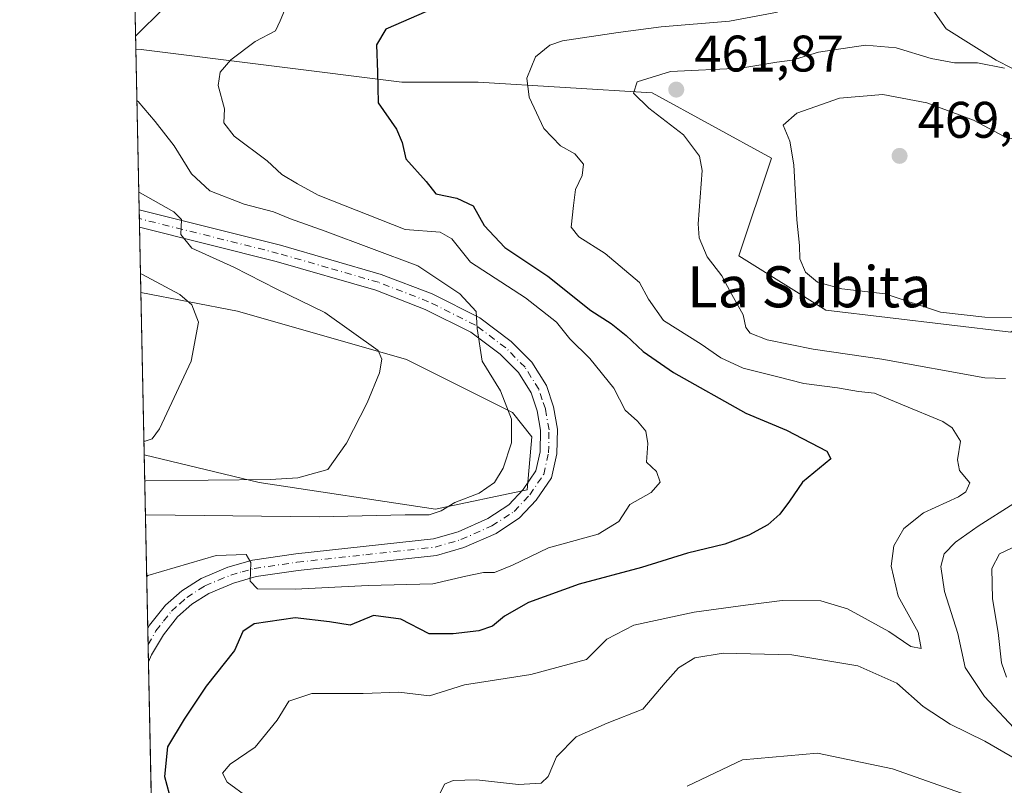
# Model space of a CAD drawing. Units: metres. Extents: x 641797 to 645263, y 4718311 to 4720700.
# Drawn here: x 641797 to 641989, y 4719377 to 4719526 of the extents above; entities that cross this region are included whole.
import ezdxf
from ezdxf.enums import TextEntityAlignment as Align

# ---------------------------------------------------------------- set-up
doc = ezdxf.new("R2010")
doc.units = ezdxf.units.M
doc.header["$MEASUREMENT"] = 0
doc.linetypes.add('DGN Style 4', pattern=[2.6384748266838614, 1.318413404963828, -0.6592067024819142, 0.001648016756204785, -0.6592067024819142])
for name, color, linetype, lineweight in [('Arbolado forestal CxS', 92, 'Continuous', 0), ('Comarca CxS', 21, 'Continuous', 0), ('Comunidad Autónoma CxS', 142, 'Continuous', 0), ('Corriente natural lineal', 142, 'Continuous', 13), ('Cultivos herbáceos CxS', 92, 'Continuous', 0), ('Curva de nivel maestra', 30, 'Continuous', 30), ('Curva de nivel normal', 30, 'Continuous', 0), ('Matorral CxS', 135, 'Continuous', 0), ('Municipio CxS', 4, 'Continuous', 0), ('Pista no pavimentada Cxs', 111, 'Continuous', 0), ('Pista no pavimentada eje', 91, 'DGN Style 4', 0), ('Provincia CxS', 1, 'Continuous', 0), ('Punto de cota en terreno', 7, 'Continuous', 0), ('Rótulo de punto de cota en terreno', 7, 'Continuous', 0), ('Suelo desnudo CxS', 253, 'Continuous', 0), ('Texto cartográfico', 7, 'Continuous', 0)]:
    doc.layers.add(name, color=color, linetype=linetype, lineweight=lineweight)
doc.styles.add('Style-Arial', font='txt')

# ---------------------------------------------------------------- blocks, each defined once
blk = doc.blocks.new('*U14')
at = {"layer": 'Cultivos herbáceos CxS', "color": 92, "linetype": 'Continuous', "lineweight": 0}
blk.add_polyline3d([(641895.9589000001, 4719434.2029, 441.2725000000065), (641878.0925000003, 4719430.441099999, 439.5896999999969), (641843.7720999997, 4719435.6139, 435.1394), (641821.3532999996, 4719441.0505, 431.6680999999954), (641820.7072999999, 4719472.652600001, 428.8151000000071), (641839.5403000005, 4719469.006300001, 431.5240999999951), (641872.4511000002, 4719459.600500001, 436.0577000000048), (641893.1381000001, 4719449.253699999, 439.8974000000017), (641896.8991, 4719444.549699999, 440.5880999999936)], close=True, dxfattribs=at)
blk = doc.blocks.new('*U16')
at = {"layer": 'Cultivos herbáceos CxS', "color": 92, "linetype": 'Continuous', "lineweight": 0}
blk.add_polyline3d([(641927.1852000002, 4719376.3957, 463.3536000000022), (641937.9523, 4719381.5349, 463.1863000000012), (641952.5471000001, 4719382.880700001, 464.1686000000045), (641967.1630999995, 4719379.7797, 464.8959000000032), (641988.3421, 4719372.356899999, 464.9661000000052)], dxfattribs=at)
blk = doc.blocks.new('*U17')
at = {"layer": 'Matorral CxS', "color": 135, "linetype": 'Continuous', "lineweight": 0}
for points in [[(641988.3421, 4719372.356899999, 464.9661000000052), (641967.1630999995, 4719379.7797, 464.8959000000032), (641952.5471000001, 4719382.880700001, 464.1686000000045), (641937.9523, 4719381.5349, 463.1863000000012), (641927.1852000002, 4719376.3957, 463.3536000000022)], [(641828.3524000002, 4719098.6577, 440.5035999999964), (641821.3532999996, 4719441.0505, 431.6680999999954), (641843.7720999997, 4719435.6139, 435.1394), (641878.0925000003, 4719430.441099999, 439.5896999999969), (641895.9589000001, 4719434.2029, 441.2725000000065), (641896.8991, 4719444.549699999, 440.5880999999936), (641893.1381000001, 4719449.253699999, 439.8974000000017), (641872.4511000002, 4719459.600500001, 436.0577000000048), (641839.5403000005, 4719469.006300001, 431.5240999999951), (641820.7072999999, 4719472.652600001, 428.8151000000071), (641819.7366000004, 4719520.136700001, 440.0247999999993), (641820.7231000002, 4719520.054500001, 440.2418999999937), (641871.5799000004, 4719513.697699999, 450.7529000000068), (641886.4130999995, 4719513.697699999, 453.9818999999989), (641920.3180999998, 4719511.578700001, 460.2918000000063), (641943.6281000003, 4719498.863700001, 463.095100000006), (641937.2697000002, 4719479.793299999, 461.2670000000071), (641954.2225000003, 4719469.1983, 463.4916999999987), (641990.2452999996, 4719464.9605, 463.7917000000016)]]:
    blk.add_polyline3d(points, dxfattribs=at)
blk = doc.blocks.new('5PATER')
at = {"layer": 'Suelo desnudo CxS', "linetype": 'Continuous', "lineweight": 0}
h = blk.add_hatch(color=51, dxfattribs=at)
edge = h.paths.add_edge_path()
edge.add_ellipse((0, 0), major_axis=(-0.1095731443231308, -0.1110710700762829), ratio=0.9994222409660322, start_angle=0, end_angle=360)
blk = doc.blocks.new('*U23')
at = {"layer": 'Pista no pavimentada Cxs', "color": 111, "linetype": 'Continuous', "lineweight": 0}
blk.add_polyline3d([(641822.7500999998, 4719402.040100001, 447.2081999999937), (641822.1791000003, 4719400.652000001, 447.2871000000014), (641822.0440999996, 4719407.2565, 447.0025000000023), (641822.3701, 4719407.780099999, 446.9863000000041), (641825.4700999996, 4719411.690099999, 446.5532999999996), (641828.6501000002, 4719414.530099999, 446.349000000002), (641832.4101, 4719416.920100001, 446.2195999999968), (641837.6601, 4719419.120100001, 445.548299999995), (641842.4501, 4719420.4901, 445.0883999999933), (641850.9101, 4719421.710100001, 444.3944000000047), (641877.7100999998, 4719424.6501, 442.6285000000062), (641882.5201000003, 4719426.030099999, 442.5305999999982), (641888.3400999998, 4719428.600099999, 442.1444000000047), (641892.3901000004, 4719431.2601, 441.8356000000058), (641895.2001, 4719434.2401, 441.5877999999939), (641897.6700999998, 4719437.880100001, 441.4988000000012), (641898.5100999996, 4719441.600099999, 441.3424999999989), (641898.6001000004, 4719445.800100001, 441.2703000000038), (641897.9501, 4719449.5801, 441.2673999999971), (641896.7401000002, 4719453.090100001, 441.2823999999965), (641894.2701000003, 4719457.0601, 441.1215999999986), (641890.7200999996, 4719460.6501, 440.7673999999971), (641885.0201000003, 4719464.920100001, 440.1728000000003), (641876.1101000002, 4719469.380100001, 439.2793999999994), (641866.4700999996, 4719473.100099999, 438.4737000000023), (641847.0500999996, 4719478.7301, 436.7860999999976), (641820.4471000005, 4719485.378500001, 434.376099999994), (641820.3777999999, 4719488.768200001, 434.9226999999955), (641847.9001000002, 4719481.880100001, 437.1827000000048), (641867.5201000003, 4719476.210100001, 439.0669999999955), (641877.4401000004, 4719472.380100001, 439.5004999999946), (641886.7500999998, 4719467.720100001, 440.4391999999935), (641892.8800999997, 4719463.130100001, 441.0151000000042), (641896.8601000002, 4719459.100099999, 441.4026000000013), (641899.7200999996, 4719454.5101, 441.5960000000051), (641901.1300999997, 4719450.4001, 441.6166999999987), (641901.8800999997, 4719446.040100001, 441.684699999998), (641901.7801000001, 4719441.200099999, 441.770399999994), (641900.7301000003, 4719436.550100001, 441.881899999993), (641897.7600999996, 4719432.1801, 442.082899999994), (641894.5100999996, 4719428.7301, 442.3942999999999), (641889.9101, 4719425.710100001, 442.7358999999997), (641883.6401000004, 4719422.940099999, 442.9277000000002), (641878.3400999998, 4719421.420100001, 443.3977000000014), (641851.3201000001, 4719418.460100001, 444.7109000000055), (641843.1401000004, 4719417.280099999, 445.3518999999943), (641838.7500999998, 4719416.020099999, 445.9373000000051), (641833.9301000005, 4719414.0101, 446.2501000000047), (641830.6300999997, 4719411.9101, 446.3999999999942), (641827.8601000002, 4719409.4301, 446.5926999999938), (641825.0701000001, 4719405.9101, 446.9453000000067)], close=True, dxfattribs=at)

msp = doc.modelspace()

# ---------------------------------------------------------------- linework, layer by layer
at = {"layer": 'Arbolado forestal CxS', "color": 92, "linetype": 'Continuous', "lineweight": 0, "extrusion": (-0.006140308082102097, 0.3003560156035647, 0.9538074022083326), "elevation": 1414014.991815501, "flags": 128}
msp.add_lwpolyline([(-738148.6977334388, -4487928.385300211), (-738148.6977334388, -4487977.413194927)], dxfattribs=at)
at = {"layer": 'Arbolado forestal CxS', "color": 92, "linetype": 'Continuous', "lineweight": 0}
for points in [[(641990.2452999996, 4719464.9605, 463.7917000000016), (641954.2225000003, 4719469.1983, 463.4916999999987), (641937.2697000002, 4719479.793299999, 461.2670000000071), (641943.6281000003, 4719498.863700001, 463.095100000006), (641920.3180999998, 4719511.578700001, 460.2918000000063), (641886.4130999995, 4719513.697699999, 453.9818999999989), (641871.5799000004, 4719513.697699999, 450.7529000000068), (641820.7231000002, 4719520.054500001, 440.2418999999937), (641819.7366000004, 4719520.136700001, 440.0247999999993), (641818.3742000004, 4719586.7828, 424.6120999999985)], [(641819.7366000004, 4719520.136700001, 440.0247999999993), (641820.7231000002, 4719520.054500001, 440.2418999999937), (641871.5799000004, 4719513.697699999, 450.7529000000068), (641886.4130999995, 4719513.697699999, 453.9818999999989), (641920.3180999998, 4719511.578700001, 460.2918000000063), (641943.6281000003, 4719498.863700001, 463.095100000006), (641937.2697000002, 4719479.793299999, 461.2670000000071), (641954.2225000003, 4719469.1983, 463.4916999999987), (641990.2452999996, 4719464.9605, 463.7917000000016), (642013.5557000004, 4719481.9123, 469.9719999999944), (642043.2229000004, 4719484.031099999, 469.4303999999975), (642063.5689000003, 4719483.352499999, 468.8549000000058), (642071.3781000003, 4719490.872300001, 468.5954999999958), (642082.1360999999, 4719497.917099999, 471.0911000000052), (642101.1813000003, 4719512.5121, 477.6429999999964)]]:
    msp.add_polyline3d(points, dxfattribs=at)
at = {"layer": 'Comarca CxS', "color": 21, "linetype": 'Continuous', "lineweight": 0, "flags": 128}
msp.add_lwpolyline([(645262.5100010931, 4718386.389982803), (641844.3600010681, 4718315.579982803), (641797.0700010684, 4720628.969982778), (641816.3890111073, 4720629.370351193), (642014.4489000011, 4720633.474799999), (642281.9908999987, 4720639.018999999), (642316.0687200146, 4720639.72511603), (642379.6641691248, 4720641.042998863), (642482.0679000001, 4720643.165200001), (642730.8219999995, 4720648.320000002), (642759.6859015573, 4720648.918101646), (643277.5892999994, 4720659.6506), (643329.9257000006, 4720660.735200001), (643410.1847999992, 4720662.3983), (643485.8959618645, 4720663.967205972), (643531.3398459179, 4720664.908928015), (643778.147200962, 4720670.023453556), (644109.7947197848, 4720676.896104542), (644639.1794, 4720687.866499999), (645125.793999999, 4720697.950499999), (645214.0800010936, 4720699.779982778), (645214.3452999997, 4720687.108899998), (645215.5790999989, 4720628.173199999), (645231.0578203134, 4719888.788506271)], close=True, dxfattribs=at)
at = {"layer": 'Comunidad Autónoma CxS', "color": 142, "linetype": 'Continuous', "lineweight": 0, "flags": 128}
msp.add_lwpolyline([(645262.5100010931, 4718386.389982803), (641844.3600010681, 4718315.579982803), (641797.0700010684, 4720628.969982778), (641816.3890111073, 4720629.370351193), (642014.4489000011, 4720633.474799999), (642281.9908999987, 4720639.018999999), (642316.0687200146, 4720639.72511603), (642379.6641691248, 4720641.042998863), (642482.0679000001, 4720643.165200001), (642730.8219999995, 4720648.320000002), (642759.6859015573, 4720648.918101646), (643277.5892999994, 4720659.6506), (643329.9257000006, 4720660.735200001), (643410.1847999992, 4720662.3983), (643485.8959618645, 4720663.967205972), (643531.3398459179, 4720664.908928015), (643778.147200962, 4720670.023453556), (644109.7947197848, 4720676.896104542), (644639.1794, 4720687.866499999), (645125.793999999, 4720697.950499999), (645214.0800010936, 4720699.779982778), (645214.3452999997, 4720687.108899998), (645215.5790999989, 4720628.173199999), (645231.0578203134, 4719888.788506271)], close=True, dxfattribs=at)
at = {"layer": 'Corriente natural lineal', "color": 142, "linetype": 'Continuous', "lineweight": 13}
msp.add_polyline3d([(642002.6300999997, 4719510.200099999, 461.795100000003), (641987.4200999998, 4719517.970100001, 459.444399999993), (641977.6700999998, 4719524.0601, 457.3898999999947), (641973.3400999998, 4719530.2601, 454.463699999993), (641961.0401, 4719533.5701, 451.9511000000057), (641950.3901000004, 4719534.920100001, 449.7756999999983), (641942.2901, 4719539.630100001, 447.0567000000011), (641932.2100999998, 4719540.530099999, 445.2556000000041), (641921.2200999996, 4719545.640100001, 442.1900000000023), (641906.2200999996, 4719547.2301, 439.7626000000019), (641891.7301000003, 4719547.8301, 437.1683000000049), (641881.3701, 4719551.780099999, 435.1670000000013), (641865.3701, 4719553.620100001, 431.8525999999983), (641837.0401, 4719559.8301, 426.8317999999999), (641831.1901000004, 4719564.130100001, 425.9434999999939), (641827.7500999998, 4719573.600099999, 425.3029999999999), (641826.9104000004, 4719585.156300001, 424.4363000000012)], dxfattribs=at)
at = {"layer": 'Cultivos herbáceos CxS', "color": 92, "linetype": 'Continuous', "lineweight": 0, "extrusion": (-0.001837211119730628, 0.08987574234141321, 0.9959512917778066), "elevation": 423414.0269250612, "flags": 128}
msp.add_lwpolyline([(-738140.4501602511, -4686248.8092872), (-738140.450160251, -4686280.546483822)], dxfattribs=at)
at = {"layer": 'Cultivos herbáceos CxS', "color": 92, "linetype": 'Continuous', "lineweight": 0}
for points in [[(641821.3532999996, 4719441.0505, 431.6680999999954), (641843.7720999997, 4719435.6139, 435.1394), (641878.0925000003, 4719430.441099999, 439.5896999999969), (641895.9589000001, 4719434.2029, 441.2725000000065), (641896.8991, 4719444.549699999, 440.5880999999936), (641893.1381000001, 4719449.253699999, 439.8974000000017), (641872.4511000002, 4719459.600500001, 436.0577000000048), (641839.5403000005, 4719469.006300001, 431.5240999999951), (641820.7072999999, 4719472.652600001, 428.8151000000071)], [(641988.3421, 4719372.356899999, 464.9661000000052), (641967.1630999995, 4719379.7797, 464.8959000000032), (641952.5471000001, 4719382.880700001, 464.1686000000045), (641937.9523, 4719381.5349, 463.1863000000012), (641927.1852000002, 4719376.3957, 463.3536000000022)]]:
    msp.add_polyline3d(points, dxfattribs=at)
at = {"layer": 'Curva de nivel maestra', "color": 30, "linetype": 'Continuous', "lineweight": 30, "elevation": 450, "flags": 128}
msp.add_lwpolyline([(641876.3499999996, 4719527.4801), (641868.4299999997, 4719524.030099999), (641866.5899999999, 4719520.9801), (641866.8399999999, 4719515.6501), (641866.9100000003, 4719509.6801), (641870.5099999999, 4719504.530099999), (641871.5999999996, 4719501.940099999), (641872.3300000001, 4719498.7301), (641876.3200000003, 4719494.3201), (641878.1600000003, 4719491.920100001), (641882.29, 4719491.0601), (641885.4800000006, 4719489.5801), (641887.5700000003, 4719485.7601), (641891.6600000003, 4719481.440099999), (641899.9800000006, 4719475.8301), (641908.4199999999, 4719469.1801), (641912.3600000005, 4719466.600099999), (641915.2999999998, 4719464.3101), (641918.5700000003, 4719461.140100001), (641924.5199999996, 4719457.0601), (641938.5800000001, 4719449.140100001), (641946.5099999999, 4719445.8301), (641954.4000000004, 4719441.7501), (641955.1600000003, 4719440.2401), (641949.6500000004, 4719435.670100001), (641947.1399999997, 4719432.0001), (641945.2199999997, 4719429.420100001), (641942.8899999997, 4719427.340100001), (641939.2100000001, 4719425.350099999), (641934.5099999999, 4719423.620100001), (641927.2100000001, 4719421.8201), (641918.2699999996, 4719419.030099999), (641906.0899999999, 4719415.8101), (641896.2699999996, 4719412.200099999), (641891.5499999998, 4719409.5601), (641889.2199999997, 4719407.630100001), (641886.5499999998, 4719406.7301), (641881.5499999998, 4719406.140100001), (641876.8899999997, 4719406.090100001), (641871.3399999999, 4719408.9901), (641866.04, 4719409.690099999), (641861.4800000006, 4719407.840100001), (641857.4299999997, 4719408.4301), (641850.7800000003, 4719409.2601), (641842.7999999998, 4719408.0801), (641840.5499999998, 4719406.550100001), (641838.9199999999, 4719402.870100001), (641833.4199999999, 4719395.9101), (641829.1600000003, 4719389.460100001), (641825.8700000001, 4719384.110099999), (641825.2800000003, 4719378.280099999), (641826.2199999997, 4719374.950099999)], dxfattribs=at)
at = {"layer": 'Curva de nivel normal', "color": 30, "linetype": 'Continuous', "lineweight": 0, "flags": 128}
for points, elevation in [([(641819.6841000002, 4719522.7062), (641819.8899999997, 4719522.890100001), (641824.9100000003, 4719527.870100001)], 440), ([(641821.8394999999, 4719417.2676), (641822.0499999998, 4719417.520099999), (641835.3899999997, 4719421.420100001), (641841.2300000006, 4719421.620100001), (641842.1500000004, 4719420.050100001), (641842.0099999999, 4719416.360099999), (641843.4000000004, 4719414.880100001), (641850.7699999996, 4719414.860099999), (641864.9699999997, 4719415.5701), (641877.6200000001, 4719415.870100001), (641884.0199999996, 4719417.380100001), (641887.4800000006, 4719418.0701), (641889.6399999997, 4719418.0801), (641893.1299999999, 4719419.5001), (641900.1399999997, 4719422.9001), (641909.8300000001, 4719425.5801), (641913.8499999996, 4719428.0001), (641915.9800000006, 4719431.350099999), (641920.1799999997, 4719433.6601), (641921.9299999997, 4719435.710100001), (641921.2000000002, 4719437.790100001), (641919.2699999996, 4719439.600099999), (641919.5199999996, 4719443.210100001), (641919.1399999997, 4719445.6501), (641917.5099999999, 4719447.5801), (641915.1100000005, 4719449.720100001), (641912.8700000001, 4719454.040100001), (641908.2100000001, 4719459.800100001), (641904.2699999996, 4719463.610099999), (641901.6699999999, 4719466.880100001), (641895.6399999997, 4719471.600099999), (641884.9100000003, 4719478.5701), (641881.3099999997, 4719483.1501), (641879.0099999999, 4719484.460100001), (641872.1900000004, 4719484.950099999), (641855.2400000002, 4719491.6601), (641851.2000000002, 4719493.870100001), (641848.1500000004, 4719495.690099999), (641845.3099999997, 4719498.360099999), (641838.8700000001, 4719503.170100001), (641836.8600000005, 4719505.7401), (641836.9699999997, 4719508.5001), (641835.7400000002, 4719513.030099999), (641836.1399999997, 4719515.6501), (641838.2199999997, 4719518.040100001), (641842.9900000002, 4719521.590100001), (641846.9000000004, 4719523.710100001), (641847.8600000005, 4719525.6601), (641848.6600000003, 4719527.6801)], 445), ([(641841.5800000001, 4719374.2301), (641837.5099999999, 4719377.220100001), (641836.6299999999, 4719378.940099999), (641838.0999999996, 4719380.7401), (641842.9800000006, 4719384.050100001), (641847.2300000006, 4719389.2601), (641849.5099999999, 4719392.9901), (641854, 4719394.470100001), (641864.0300000003, 4719394.4901), (641870.9900000002, 4719394.7601), (641876.9600000001, 4719394.0601), (641883.7699999996, 4719396.1601), (641896.6900000004, 4719398.1601), (641907.5499999998, 4719401.100099999), (641911.5300000003, 4719405.0801), (641916.7999999998, 4719407.8101), (641928.5300000003, 4719410.360099999), (641938.5499999998, 4719411.700099999), (641945.7100000001, 4719412.640100001), (641953.1900000004, 4719412.530099999), (641958.4400000004, 4719410.9801), (641966.4500000002, 4719406.590100001), (641970.7300000006, 4719403.6801), (641972.7999999998, 4719403.2401), (641972.1799999997, 4719406.460100001), (641968.2999999998, 4719413.4901), (641966.9600000001, 4719419.3201), (641967.4699999997, 4719423.300100001), (641969.3799999999, 4719426.640100001), (641973.2000000002, 4719429.720100001), (641980.0300000003, 4719432.860099999), (641981.4699999997, 4719433.8101), (641982.25, 4719435.5801), (641980.2300000006, 4719437.950099999), (641979.8499999996, 4719440.0701), (641980.4500000002, 4719443.6801), (641978.8099999997, 4719446.290100001), (641977.0099999999, 4719447.520099999), (641969.1399999997, 4719450.7601), (641963.6600000003, 4719453.0701), (641960.54, 4719453.390100001), (641956.4600000001, 4719454.0701), (641949.8799999999, 4719454.9001), (641944.5899999999, 4719456.300100001), (641938.0599999997, 4719457.940099999), (641933.7400000002, 4719459.9101), (641929.9199999999, 4719462.600099999), (641922.5700000003, 4719467.190099999), (641919.6399999997, 4719471.350099999), (641917.8799999999, 4719474.640100001), (641911.1600000003, 4719480.2501), (641906.0599999997, 4719483.5001), (641904.5800000001, 4719485.440099999), (641905, 4719489.6501), (641905.3799999999, 4719492.7501), (641906.7100000001, 4719495.4801), (641906.9800000006, 4719497.690099999), (641905.2800000003, 4719499.690099999), (641902.4699999997, 4719501.2601), (641899.2000000002, 4719504.620100001), (641896.3399999999, 4719510.7401), (641895.9400000004, 4719514.4801), (641897.6299999999, 4719518.610099999), (641900.4000000004, 4719520.870100001), (641902.8899999997, 4719521.720100001), (641913.7000000002, 4719523.360099999), (641922.0999999996, 4719524.4801), (641935.4500000002, 4719525.5701), (641944.75, 4719527.3201)], 455), ([(641989.2300000006, 4719455.870100001), (641985.2100000001, 4719456.050100001), (641965.1200000001, 4719459.700099999), (641951.7100000001, 4719461.630100001), (641942.7300000006, 4719463.470100001), (641939.4699999997, 4719464.7401), (641938.6299999999, 4719465.840100001), (641938.0700000003, 4719468.290100001), (641935.5499999998, 4719472.860099999), (641933.9299999997, 4719475.890100001), (641931.04, 4719479.600099999), (641929.4900000002, 4719483.360099999), (641929.29, 4719486.050100001), (641930.1200000001, 4719496.4801), (641929.5499999998, 4719499.220100001), (641926.4800000006, 4719503.4001), (641919.7199999997, 4719508.600099999), (641916.7300000006, 4719511.5601), (641917.4000000004, 4719513.7401), (641923.9000000004, 4719515.770099999), (641937.6200000001, 4719516.4301), (641944.6299999999, 4719517.550100001), (641947.6100000005, 4719517.940099999), (641952.7800000003, 4719519.5601), (641961.9400000004, 4719520.920100001), (641967.9199999999, 4719520.380100001), (641974.7100000001, 4719518.270099999), (641979.2800000003, 4719517.470100001), (641983.7599999999, 4719517.460100001), (641989.0199999996, 4719516.420100001)], 460), ([(641994.3200000003, 4719467.7501), (641985.1799999997, 4719467.850099999), (641976.54, 4719468.840100001), (641965.7800000003, 4719472.440099999), (641957.3300000001, 4719473.390100001), (641952.5499999998, 4719474.6601), (641950.2199999997, 4719476.6601), (641949.1500000004, 4719479.2501), (641949.04, 4719481.8101), (641948.54, 4719486.840100001), (641947.9900000002, 4719497.5801), (641947.1799999997, 4719502.1601), (641945.8799999999, 4719505.3101), (641948.54, 4719507.6601), (641956.8799999999, 4719510.530099999), (641965.2800000003, 4719511.270099999), (641973.9100000003, 4719509.6801), (641982.9800000006, 4719506.270099999), (641988.9699999997, 4719503.100099999), (641993.2599999999, 4719501.840100001)], 465), ([(641821.5942000002, 4719429.264699999), (641821.8099999997, 4719429.340100001), (641855.4100000003, 4719428.920100001), (641872.2199999997, 4719429.340100001), (641876.8899999997, 4719429.350099999), (641879.2199999997, 4719430.090100001), (641881.8899999997, 4719431.700099999), (641886.6399999997, 4719433.5601), (641889.5899999999, 4719435.6501), (641891.3099999997, 4719438.4001), (641892.9000000004, 4719443.340100001), (641892.9400000004, 4719447.9801), (641890.8099999997, 4719453.520099999), (641887.1900000004, 4719459.280099999), (641886.2199999997, 4719465.6501), (641886.0700000003, 4719468.9801), (641882.8499999996, 4719472.440099999), (641874.6399999997, 4719477.880100001), (641856.6100000005, 4719484.600099999), (641849.8499999996, 4719487.0101), (641846.5499999998, 4719488.390100001), (641840.8499999996, 4719489.880100001), (641834.1299999999, 4719492.460100001), (641830.54, 4719495.780099999), (641827.1600000003, 4719501.270099999), (641823.4600000001, 4719506.040100001), (641820.1600000003, 4719509.9001), (641819.9435999999, 4719510.0122)], 440), ([(641820.307, 4719492.231799999), (641820.5199999996, 4719492.120100001), (641827.1200000001, 4719488.4001), (641828.6100000005, 4719486.9301), (641828.5, 4719483.960100001), (641830.6399999997, 4719481.3201), (641838.7999999998, 4719477.610099999), (641847.2100000001, 4719473.300100001), (641856.5499999998, 4719468.7401), (641866.9500000002, 4719461.390100001), (641867.6299999999, 4719459.640100001), (641867.2199999997, 4719456.9801), (641864.79, 4719451.1501), (641860.7400000002, 4719443.3101), (641857.1600000003, 4719438.1601), (641851.29, 4719436.520099999), (641845.9699999997, 4719436.200099999), (641821.6699999999, 4719435.9301), (641821.4583999999, 4719435.9101)], 435), ([(641821.2998000003, 4719443.666099999), (641821.5099999999, 4719443.690099999), (641822.8700000001, 4719444.1601), (641824.3300000001, 4719446.0801), (641830.5, 4719459.2601), (641831.9100000003, 4719466.860099999), (641830.6399999997, 4719470.2601), (641828.2599999999, 4719472.3101), (641820.8499999996, 4719476.2401), (641820.6320000002, 4719476.3378)], 430), ([(641991.7800000003, 4719386.7401), (641985.1299999999, 4719393.9101), (641981.3200000003, 4719399.5601), (641979.9299999997, 4719406.190099999), (641977.3399999999, 4719414.370100001), (641976.5899999999, 4719419.2601), (641977.2599999999, 4719421.700099999), (641979.5, 4719424.020099999), (641983.8799999999, 4719427.090100001), (641990.8099999997, 4719431.540100001)], 460), ([(641989.4400000004, 4719397.700099999), (641988.4400000004, 4719400.460100001), (641987.7800000003, 4719406.370100001), (641986.6900000004, 4719412.9301), (641986.5800000001, 4719418.880100001), (641988.0700000003, 4719421.710100001), (641992.8399999999, 4719424.0001)], 465), ([(641877.6600000003, 4719372.340100001), (641879.8799999999, 4719376.780099999), (641881.54, 4719377.530099999), (641886.0999999996, 4719377.670100001), (641894.2699999996, 4719376.7301), (641898.6799999997, 4719377.020099999), (641900.0800000001, 4719378.3101), (641901.6799999997, 4719382.110099999), (641905.5499999998, 4719386.050100001), (641911.5499999998, 4719388.710100001), (641918.5499999998, 4719391.420100001), (641922.8899999997, 4719396.590100001), (641925.4699999997, 4719399.4801), (641928.6799999997, 4719401.440099999), (641934.1600000003, 4719402.360099999), (641947.5899999999, 4719402.030099999), (641960.4400000004, 4719399.890100001), (641968.0199999996, 4719396.4801), (641973.1500000004, 4719391.9301), (641978.4000000004, 4719388.4801), (641985.2100000001, 4719385.210100001), (641991.3600000005, 4719381.600099999)], 460)]:
    msp.add_lwpolyline(points, dxfattribs=dict(at, elevation=elevation))
at = {"layer": 'Matorral CxS', "color": 135, "linetype": 'Continuous', "lineweight": 0, "extrusion": (0.003513572766271841, -0.1718894376181558, 0.9851099816983535), "elevation": -808547.1089548768, "flags": 128}
msp.add_lwpolyline([(738136.7280785199, 4635397.886117271), (738136.7280785199, 4635429.735406434)], dxfattribs=at)
at = {"layer": 'Matorral CxS', "color": 135, "linetype": 'Continuous', "lineweight": 0, "extrusion": (0.003623840183984273, -0.1774424873456049, 0.9841244999830691), "elevation": -834684.3211373263, "flags": 128}
msp.add_lwpolyline([(738050.7970444893, 4630774.770707739), (738050.7970444893, 4630776.492596866)], dxfattribs=at)
at = {"layer": 'Matorral CxS', "color": 135, "linetype": 'Continuous', "lineweight": 0, "extrusion": (0.002228469495081151, -0.108886742205192, 0.994051664299019), "elevation": -512027.634683134, "flags": 128}
msp.add_lwpolyline([(738254.5555503091, 4677422.775966167), (738254.5555503091, 4677424.481969091)], dxfattribs=at)
at = {"layer": 'Matorral CxS', "color": 135, "linetype": 'Continuous', "lineweight": 0, "extrusion": (0.007782194497010616, -0.3807590507295481, 0.9246415428350296), "elevation": -1791590.653316745, "flags": 128}
msp.add_lwpolyline([(738126.1212082569, 4350945.745794875), (738126.121208257, 4350959.511732459)], dxfattribs=at)
at = {"layer": 'Matorral CxS', "color": 135, "linetype": 'Continuous', "lineweight": 0, "extrusion": (-0.008209067990352696, 0.4015883666270686, 0.9157834869621382), "elevation": 1890399.182254782, "flags": 128}
msp.add_lwpolyline([(-738139.598808697, -4308860.806828962), (-738139.598808697, -4308897.716273429)], dxfattribs=at)
at = {"layer": 'Matorral CxS', "color": 135, "linetype": 'Continuous', "lineweight": 0, "extrusion": (-0.002025061606310519, 0.09911432056818673, 0.9950739925170377), "elevation": 466905.4087023649, "flags": 128}
msp.add_lwpolyline([(-738092.9219950294, -4682085.903418302), (-738092.9219950293, -4682089.145461783)], dxfattribs=at)
at = {"layer": 'Matorral CxS', "color": 135, "linetype": 'Continuous', "lineweight": 0, "extrusion": (-0.001727486763514893, 0.08447685279325007, 0.9964239444792712), "elevation": 398016.8775724747, "flags": 128}
msp.add_lwpolyline([(-738175.9721582673, -4688428.011897999), (-738175.9721582674, -4688431.403834197)], dxfattribs=at)
at = {"layer": 'Matorral CxS', "color": 135, "linetype": 'Continuous', "lineweight": 0, "extrusion": (-0.001899932434712781, 0.09294290270132641, 0.9956696274840341), "elevation": 437860.5423157319, "flags": 128}
msp.add_lwpolyline([(-738141.6345932954, -4684852.380121516), (-738141.6345932953, -4684880.307565723)], dxfattribs=at)
at = {"layer": 'Matorral CxS', "color": 135, "linetype": 'Continuous', "lineweight": 0}
for points in [[(641819.7366000004, 4719520.136700001, 440.0247999999993), (641820.7231000002, 4719520.054500001, 440.2418999999937), (641871.5799000004, 4719513.697699999, 450.7529000000068), (641886.4130999995, 4719513.697699999, 453.9818999999989), (641920.3180999998, 4719511.578700001, 460.2918000000063), (641943.6281000003, 4719498.863700001, 463.095100000006), (641937.2697000002, 4719479.793299999, 461.2670000000071), (641954.2225000003, 4719469.1983, 463.4916999999987), (641990.2452999996, 4719464.9605, 463.7917000000016), (642013.5557000004, 4719481.9123, 469.9719999999944), (642043.2229000004, 4719484.031099999, 469.4303999999975), (642063.5689000003, 4719483.352499999, 468.8549000000058), (642071.3781000003, 4719490.872300001, 468.5954999999958), (642082.1360999999, 4719497.917099999, 471.0911000000052), (642101.1813000003, 4719512.5121, 477.6429999999964)], [(641821.3532999996, 4719441.0505, 431.6680999999954), (641843.7720999997, 4719435.6139, 435.1394), (641878.0925000003, 4719430.441099999, 439.5896999999969), (641895.9589000001, 4719434.2029, 441.2725000000065), (641896.8991, 4719444.549699999, 440.5880999999936), (641893.1381000001, 4719449.253699999, 439.8974000000017), (641872.4511000002, 4719459.600500001, 436.0577000000048), (641839.5403000005, 4719469.006300001, 431.5240999999951), (641820.7072999999, 4719472.652600001, 428.8151000000071)], [(641988.3421, 4719372.356899999, 464.9661000000052), (641967.1630999995, 4719379.7797, 464.8959000000032), (641952.5471000001, 4719382.880700001, 464.1686000000045), (641937.9523, 4719381.5349, 463.1863000000012), (641927.1852000002, 4719376.3957, 463.3536000000022)]]:
    msp.add_polyline3d(points, dxfattribs=at)
at = {"layer": 'Municipio CxS', "color": 4, "linetype": 'Continuous', "lineweight": 0, "flags": 128}
msp.add_lwpolyline([(645262.5100010931, 4718386.389982803), (641844.3600010681, 4718315.579982803), (641797.0700010684, 4720628.969982778), (641816.3890111073, 4720629.370351193), (642014.4489000011, 4720633.474799999), (642281.9908999987, 4720639.018999999), (642316.0687200146, 4720639.72511603), (642379.6641691248, 4720641.042998863), (642482.0679000001, 4720643.165200001), (642730.8219999995, 4720648.320000002), (642759.6859015573, 4720648.918101646), (643277.5892999994, 4720659.6506)], dxfattribs=at)
at = {"layer": 'Pista no pavimentada Cxs', "color": 111, "linetype": 'Continuous', "lineweight": 0, "extrusion": (0.003253321057192181, -0.1591310577054964, 0.9872521067972602), "elevation": -748499.8134109757, "flags": 128}
msp.add_lwpolyline([(738152.7156243498, 4645466.016516928), (738152.7156243497, 4645469.450703898)], dxfattribs=at)
at = {"layer": 'Pista no pavimentada Cxs', "color": 111, "linetype": 'Continuous', "lineweight": 0, "extrusion": (-0.0008796394110416438, 0.04303391452463103, 0.9990732247614252), "elevation": 202976.5847474302, "flags": 128}
msp.add_lwpolyline([(-738135.4142932899, -4700918.531516876), (-738135.4142932899, -4700925.143524317)], dxfattribs=at)
at = {"layer": 'Pista no pavimentada Cxs', "color": 111, "linetype": 'Continuous', "lineweight": 0, "extrusion": (0.01997005222350219, 0.04854716202205338, 0.9986212345398006), "elevation": 242377.4009304532, "flags": 128}
msp.add_lwpolyline([(1201811.996638252, -4602346.507912645), (1201811.996638252, -4602345.004886424)], dxfattribs=at)
at = {"layer": 'Pista no pavimentada Cxs', "color": 111, "linetype": 'Continuous', "lineweight": 0}
for points in [[(641820.3777999999, 4719488.768200001, 434.9226999999955), (641847.9001000002, 4719481.880100001, 437.1827000000048), (641867.5201000003, 4719476.210100001, 439.0669999999955), (641877.4401000004, 4719472.380100001, 439.5004999999946), (641886.7500999998, 4719467.720100001, 440.4391999999935), (641892.8800999997, 4719463.130100001, 441.0151000000042), (641896.8601000002, 4719459.100099999, 441.4026000000013), (641899.7200999996, 4719454.5101, 441.5960000000051), (641901.1300999997, 4719450.4001, 441.6166999999987), (641901.8800999997, 4719446.040100001, 441.684699999998), (641901.7801000001, 4719441.200099999, 441.770399999994), (641900.7301000003, 4719436.550100001, 441.881899999993), (641897.7600999996, 4719432.1801, 442.082899999994), (641894.5100999996, 4719428.7301, 442.3942999999999), (641889.9101, 4719425.710100001, 442.7358999999997), (641883.6401000004, 4719422.940099999, 442.9277000000002), (641878.3400999998, 4719421.420100001, 443.3977000000014), (641851.3201000001, 4719418.460100001, 444.7109000000055), (641843.1401000004, 4719417.280099999, 445.3518999999943), (641838.7500999998, 4719416.020099999, 445.9373000000051), (641833.9301000005, 4719414.0101, 446.2501000000047), (641830.6300999997, 4719411.9101, 446.3999999999942), (641827.8601000002, 4719409.4301, 446.5926999999938), (641825.0701000001, 4719405.9101, 446.9453000000067), (641822.7500999998, 4719402.040100001, 447.2081999999937)], [(641822.0440999996, 4719407.2565, 447.0025000000023), (641822.3701, 4719407.780099999, 446.9863000000041), (641825.4700999996, 4719411.690099999, 446.5532999999996), (641828.6501000002, 4719414.530099999, 446.349000000002), (641832.4101, 4719416.920100001, 446.2195999999968), (641837.6601, 4719419.120100001, 445.548299999995), (641842.4501, 4719420.4901, 445.0883999999933), (641850.9101, 4719421.710100001, 444.3944000000047), (641877.7100999998, 4719424.6501, 442.6285000000062), (641882.5201000003, 4719426.030099999, 442.5305999999982), (641888.3400999998, 4719428.600099999, 442.1444000000047), (641892.3901000004, 4719431.2601, 441.8356000000058), (641895.2001, 4719434.2401, 441.5877999999939), (641897.6700999998, 4719437.880100001, 441.4988000000012), (641898.5100999996, 4719441.600099999, 441.3424999999989), (641898.6001000004, 4719445.800100001, 441.2703000000038), (641897.9501, 4719449.5801, 441.2673999999971), (641896.7401000002, 4719453.090100001, 441.2823999999965), (641894.2701000003, 4719457.0601, 441.1215999999986), (641890.7200999996, 4719460.6501, 440.7673999999971), (641885.0201000003, 4719464.920100001, 440.1728000000003), (641876.1101000002, 4719469.380100001, 439.2793999999994), (641866.4700999996, 4719473.100099999, 438.4737000000023), (641847.0500999996, 4719478.7301, 436.7860999999976), (641820.4471000005, 4719485.378500001, 434.376099999994)]]:
    msp.add_polyline3d(points, dxfattribs=at)
at = {"layer": 'Pista no pavimentada eje', "color": 91, "linetype": 'DGN Style 4', "lineweight": 0}
msp.add_polyline3d([(641822.1100000005, 4719404.031099999, 447.1123999999982), (641823.6375000002, 4719406.7125, 446.9755000000005), (641825.1151000002, 4719408.6051, 446.7421999999933), (641826.6651, 4719410.5601, 446.5902999999962), (641828.2550999997, 4719411.9801, 446.5169000000024), (641829.6401000004, 4719413.220100001, 446.3757999999943), (641833.1700999998, 4719415.465100001, 446.1986000000034), (641835.7950999998, 4719416.565099999, 445.9829000000027), (641838.2050999999, 4719417.5701, 445.6294999999955), (641840.4001000002, 4719418.200099999, 445.4109999999928), (641842.7950999998, 4719418.8851, 445.1809000000067), (641851.1151000002, 4719420.085100001, 444.5522999999957), (641864.5151000004, 4719421.5551, 443.9453999999969), (641878.0251000002, 4719423.0351, 442.9239999999991), (641883.0800999999, 4719424.485099999, 442.7212), (641889.1250999998, 4719427.155099999, 442.392200000002), (641893.4501, 4719429.995100001, 442.0938000000024), (641896.4801000003, 4719433.210100001, 441.8479999999981), (641899.2001, 4719437.215100001, 441.6913999999961), (641900.1451000003, 4719441.4001, 441.5592000000034), (641900.2401000002, 4719445.920100001, 441.477899999998), (641899.5401, 4719449.9901, 441.4477999999945), (641898.9351000005, 4719451.745100001, 441.4480999999942), (641898.2301000003, 4719453.800100001, 441.4150999999983), (641895.5651000004, 4719458.0801, 441.2179000000033), (641891.8000999996, 4719461.890100001, 440.7908000000025), (641885.8850999996, 4719466.3201, 440.2563999999985), (641876.7751000002, 4719470.880100001, 439.3907999999938), (641866.9951, 4719474.655099999, 438.7568000000028), (641857.1851000005, 4719477.4901, 437.6487999999954), (641847.4751000004, 4719480.3051, 436.9709000000003), (641834.1700999998, 4719483.630100001, 435.876900000003), (641820.4124999996, 4719487.073999999, 434.5273000000016)], dxfattribs=at)
at = {"layer": 'Provincia CxS', "color": 1, "linetype": 'Continuous', "lineweight": 0, "flags": 128}
msp.add_lwpolyline([(645262.5100010931, 4718386.389982803), (641844.3600010681, 4718315.579982803), (641797.0700010684, 4720628.969982778), (641816.3890111073, 4720629.370351193), (642014.4489000011, 4720633.474799999), (642281.9908999987, 4720639.018999999), (642316.0687200146, 4720639.72511603), (642379.6641691248, 4720641.042998863), (642482.0679000001, 4720643.165200001), (642730.8219999995, 4720648.320000002), (642759.6859015573, 4720648.918101646), (643277.5892999994, 4720659.6506), (643329.9257000006, 4720660.735200001), (643410.1847999992, 4720662.3983), (643485.8959618645, 4720663.967205972), (643531.3398459179, 4720664.908928015), (643778.147200962, 4720670.023453556), (644109.7947197848, 4720676.896104542), (644639.1794, 4720687.866499999), (645125.793999999, 4720697.950499999), (645214.0800010936, 4720699.779982778), (645214.3452999997, 4720687.108899998), (645215.5790999989, 4720628.173199999), (645231.0578203134, 4719888.788506271)], close=True, dxfattribs=at)

# ---------------------------------------------------------------- block references
at = {"layer": 'Cultivos herbáceos CxS', "color": 92, "linetype": 'Continuous', "lineweight": 0}
for name in ['*U14', '*U16']:
    msp.add_blockref(name, (0, 0), dxfattribs=at)
at = {"layer": 'Matorral CxS', "color": 135, "linetype": 'Continuous', "lineweight": 0}
msp.add_blockref('*U17', (0, 0), dxfattribs=at)
at = {"layer": 'Pista no pavimentada Cxs', "color": 111, "linetype": 'Continuous', "lineweight": 0}
msp.add_blockref('*U23', (0, 0), dxfattribs=at)
at = {"layer": 'Punto de cota en terreno', "color": 7, "linetype": 'Continuous', "lineweight": 0, "xscale": 10, "yscale": 10, "zscale": 10}
for p in [(641925.04, 4719512.230000001, 461.8699999999953), (641968.5700000003, 4719499.310000001, 469.75)]:
    msp.add_blockref('5PATER', p, dxfattribs=at)

# ---------------------------------------------------------------- texts
at = {"layer": 'Rótulo de punto de cota en terreno', "color": 7, "linetype": 'Continuous', "lineweight": 0, "style": 'Style-Arial'}
for s, p in [('461,87', (641928.5678000003, 4719515.7578)), ('469,75', (641972.0977999996, 4719502.8378))]:
    msp.add_text(s, height=7.000000000000002, dxfattribs=at).set_placement(p)
at = {"layer": 'Texto cartográfico', "color": 7, "linetype": 'Continuous', "lineweight": 0, "style": 'Style-Arial'}
msp.add_text('La Subita', height=8, dxfattribs=at).set_placement((641950.9849073169, 4719473.780149999), align=Align.MIDDLE_CENTER)

doc.saveas('drawing.dxf')
